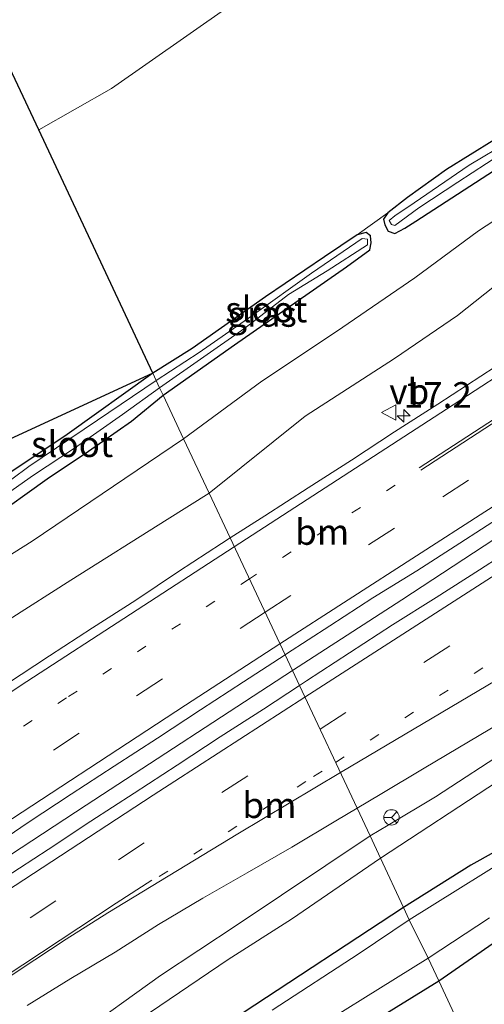
# Model space of a CAD drawing. Units: metres. Extents: x 156008 to 160006, y 575000 to 577773.
# Drawn here: x 159535 to 159580, y 577292 to 577388 of the extents above; entities that cross this region are included whole.
import ezdxf
from ezdxf.enums import TextEntityAlignment as Align

# ---------------------------------------------------------------- set-up
doc = ezdxf.new("R2010")
doc.units = ezdxf.units.M
doc.linetypes.add('VW-1-3_STREEP', pattern=[4, 1, -3])
doc.linetypes.add('VW-3-9_STREEP', pattern=[12, 3, -9])
doc.layers.get('0').update_dxf_attribs({"lineweight": 25})
for name, color, linetype, lineweight in [('B-ME-AM-KILOMETR-S-B1', 7, 'Continuous', 18), ('B-ME-BV-GELEIDECONSTRUCTIE-GELEIDERAIL-L-B1', 213, 'BV-GELEIDERAIL', 18), ('B-ME-GR-BOMENSTRUIKEN-GV-B6', 93, 'Continuous', 18), ('B-ME-GW-KRUINLIJN-L-B1', 93, 'Continuous', 18), ('B-ME-GW-TEENLIJN-L-B1', 93, 'Continuous', 18), ('B-ME-IE-GRASLAND-GV-B6', 93, 'Continuous', 18), ('B-ME-IE-HULPGEOMETRIE-L-B1', 53, 'Continuous', 18), ('B-ME-OG-WATER-GV-B6', 153, 'Continuous', 18), ('B-ME-VH-VERH_SOORT-BITUMEN-GV-B6', 8, 'IE-TERREINAFSCHEIDING-NATUURLIJK-HOUTWAL', 18), ('B-ME-VW-MARKERING-13STREEP-045-L-B1', 255, 'VW-1-3_STREEP', 18), ('B-ME-VW-MARKERING-39STREEP-015-L-B1', 255, 'VW-3-9_STREEP', 18), ('B-ME-VW-MARKERING-STREEP-015-L-B1', 7, 'Continuous', 18), ('B-ME-VW-MEUBILAIR_WEGMEUBILAIR-RONA-S-B1', 8, 'Continuous', 18), ('B-ME-VW-MEUBILAIR_WEGMEUBILAIR-VERKEERSBORD-S-B1', 8, 'Continuous', 18)]:
    doc.layers.add(name, color=color, linetype=linetype, lineweight=lineweight)
doc.layers.add('B-ME-GW-INSTEEKWATERGANG-L-B1', color=10, linetype='Continuous')
doc.layers.add('B-ME-KG-KADASTRAAL-OPNAMEDTMGRENS-L-B1', color=10, linetype='Continuous')
doc.styles.add('NLCS-ISO', font='NLCS-ISO.TTF')
doc.linetypes.add('BV-GELEIDERAIL', pattern='A,10,-3,[108,NLCS.SHX,S=1,R=0,X=0,Y=0],-3', length=16)
doc.linetypes.add('IE-TERREINAFSCHEIDING-NATUURLIJK-HOUTWAL', pattern='A,7,-1.5,[67,NLCS.SHX,S=0.75,R=45,X=0,Y=0],-1.5,7,-1.5,[70,NLCS.SHX,S=0.75,R=0,X=0,Y=0],-1.5', length=20)

# ---------------------------------------------------------------- blocks, each defined once
blk = doc.blocks.new('hecto')
for p, q in [((0, 0.625), (-0.625, 0)), ((0, -0.625), (0, 0.625)), ((-0.625, 0), (0.625, 0)), ((0.625, 0), (0, -0.625))]:
    blk.add_line(p, q)
blk = doc.blocks.new('verkeersbord')
for p, q in [((0, 0.75), (-0.75, -0.625)), ((0.75, -0.625), (0, 0.75)), ((-0.75, -0.625), (0.75, -0.625))]:
    blk.add_line(p, q)
blk = doc.blocks.new('wegwijzer')
for q in [(-0.53, -0.53), (0, 0.75), (0.53, -0.53)]:
    blk.add_line((0, 0), q)
blk.add_circle((0, 0), 0.75)

msp = doc.modelspace()

# ---------------------------------------------------------------- linework, layer by layer
at = {"layer": 'B-ME-BV-GELEIDECONSTRUCTIE-GELEIDERAIL-L-B1'}
for points in [[(159835.3506, 577492.5721, 2.0358), (159820.2707, 577483.8582, 2.0989), (159802.6893, 577473.6387, 2.1121), (159783.7692, 577462.4506, 2.0549), (159772.7398, 577455.8751, 2.0588), (159760.3348, 577448.4705, 2.0225), (159750.7881, 577442.9191, 2.0972), (159744.3402, 577439.0994, 2.1702), (159733.2029, 577432.3328, 2.1586), (159723.8414, 577426.6152, 2.1198), (159703.2465, 577414.0661, 2.2204), (159688.8593, 577405.2668, 2.2861), (159676.2725, 577397.5111, 2.2971), (159655.8574, 577384.6812, 2.3016), (159635.6451, 577371.9301, 2.3028), (159617.1162, 577360.2333, 2.2957), (159596.8082, 577347.4996, 2.3454), (159588.96, 577342.4753, 2.3484), (159571.9921, 577331.3658, 2.4855), (159561.3713, 577324.492, 2.4982)], [(159561.3713, 577324.492, 2.4982), (159541.3043, 577311.4231, 2.5035), (159527.5962, 577302.4278, 2.5193), (159507.7543, 577289.1929, 2.565), (159487.9617, 577275.8803, 2.5429), (159468.2838, 577262.4193, 2.4944), (159448.7439, 577248.9569, 2.4386), (159432.247, 577237.4192, 2.3935), (159415.8849, 577225.7656, 2.3016), (159396.5906, 577211.992, 2.1921), (159380.1553, 577200.1629, 2.1092), (159362.5666, 577187.1535, 2.0598), (159343.4892, 577172.9264, 1.981), (159325.8603, 577159.7079, 1.8922), (159306.9397, 577145.3421, 1.8353), (159289.3574, 577131.8767, 1.8512), (159279.0491, 577123.8646, 1.8741)]]:
    msp.add_polyline3d(points, dxfattribs=at)
at = {"layer": 'B-ME-GR-BOMENSTRUIKEN-GV-B6'}
msp.add_polyline3d([(159596.27, 577387.115, -0.269), (159594.553, 577385.96, -0.311), (159589.391, 577381.9, -0.356), (159585.811, 577379.174, -0.356), (159580.955, 577376.048, -0.35), (159576.345, 577373.195, -0.308), (159572.546, 577370.497, -0.311), (159570.647, 577368.998, -0.311), (159567.646, 577366.846, -0.206), (159564.476, 577364.708, -0.245), (159558.758, 577360.812, -0.305), (159551.601, 577355.819, -0.311), (159547.779, 577353.4, -0.359), (159536.709, 577377.047, 0.816), (159543.781, 577381.093, 0.816), (159558.735, 577391.571, 0.816)], dxfattribs=at)
at = {"layer": 'B-ME-GW-INSTEEKWATERGANG-L-B1'}
for points in [[(159582.114, 577373.846, -0.062), (159587.806, 577377.692, 0.001), (159594.723, 577382.831, 0.001), (159598.638, 577385.987, 0.001), (159599.03, 577386.644, -0.062), (159598.731, 577387.206, -0.131), (159597.397, 577387.438, -0.248), (159596.27, 577387.115, -0.269), (159594.553, 577385.96, -0.311), (159589.391, 577381.9, -0.356), (159585.811, 577379.174, -0.356), (159580.955, 577376.048, -0.35), (159576.345, 577373.195, -0.308), (159572.546, 577370.497, -0.311), (159570.647, 577368.998, -0.311), (159570.218, 577368.372, -0.227), (159570.334, 577367.811, -0.227), (159570.662, 577367.226, -0.227), (159571.304, 577366.97, -0.227), (159572.302, 577367.503, -0.227), (159573.361, 577368.187, -0.107), (159582.114, 577373.846, -0.062)], [(159548.789, 577351.253, -0.056), (159555.72, 577356.151, -0.056), (159561.929, 577360.458, -0.056), (159566.625, 577363.751, -0.056), (159568.896, 577365.412, -0.092), (159569.031, 577366.065, -0.167), (159568.959, 577366.747, -0.167), (159568.543, 577367.079, -0.167), (159567.646, 577366.846, -0.206), (159564.476, 577364.708, -0.245), (159558.758, 577360.812, -0.305), (159551.601, 577355.819, -0.311), (159547.779, 577353.4, -0.359)], [(159547.779, 577353.4, -0.359), (159539.465, 577347.447, -0.128), (159533.89, 577343.726, -0.176), (159528.747, 577340.6, 0.21), (159523.851, 577337.609, 0.429), (159519.523, 577335.462, 0.966), (159515.811, 577333.155, 0.81), (159507.472, 577327.853, 0.909), (159500.062, 577323.439, 0.843), (159492.043, 577318.782, 0.954), (159485.32, 577314.701, 1.044), (159482.226, 577312.421, 1.131), (159480.7, 577310.918, 1.173), (159479.993, 577308.724, 1.329), (159480.467, 577306.652, 1.377), (159480.904, 577305.026, 1.428), (159479.868, 577304.205, 1.359), (159473.686, 577301.836, 1.656), (159467.453, 577298.732, 1.731), (159460.062, 577295.758, 1.8), (159446.709, 577289.733, 1.914)], [(159479.341, 577300.765, 2.031), (159483.339, 577302.897, 1.641), (159483.575, 577304.693, 0.888), (159483.373, 577307.45, 1.098), (159483.487, 577308.811, 0.981), (159483.996, 577310.24, 0.978), (159485.089, 577311.361, 0.891), (159488.114, 577313.239, 0.744), (159493.821, 577316.519, 0.372), (159500.351, 577320.222, 0.186), (159507.388, 577324.195, 0.279), (159513.082, 577327.607, 0.276), (159517.694, 577330.288, 0.195), (159522.901, 577333.465, 0.153), (159527.211, 577336.132, 0.165), (159531.882, 577339.111, 0.168), (159537.495, 577343.139, 0.063), (159541.539, 577345.835, -0.059), (159545.697, 577348.741, -0.029), (159548.789, 577351.253, -0.056)], [(159583.241, 577308.111, -0.197), (159578.698, 577305.578, -0.197), (159572.176, 577301.449, -0.116)], [(159572.176, 577301.449, -0.116), (159556.556, 577291.213, -0.257)], [(159575.591, 577294.334, 0.933), (159581.317, 577298.301, 0.867)], [(159568.813, 577290.137, 0.888), (159575.591, 577294.334, 0.933)]]:
    msp.add_polyline3d(points, dxfattribs=at)
at = {"layer": 'B-ME-GW-KRUINLIJN-L-B1'}
for points in [[(159553.263, 577341.743, 2.067), (159562.585, 577349.222, 1.965), (159571.282, 577354.816, 1.839), (159577.413, 577359.014, 1.878), (159582.729, 577363.214, 1.785), (159590.666, 577368.747, 1.8), (159597.848, 577373.752, 1.866), (159605.686, 577379.286, 1.77), (159610.974, 577382.933, 1.662), (159617.675, 577387.465, 1.575), (159625.595, 577392.857, 1.659), (159632.647, 577397.607, 1.731), (159637.225, 577400.967, 1.809), (159643.006, 577404.533, 1.806), (159650.312, 577409.295, 1.698), (159657.666, 577413.54, 1.719), (159663.465, 577416.737, 1.824), (159668.579, 577420.157, 1.827), (159675.878, 577425.641, 1.8), (159682.449, 577430.803, 1.896), (159687.57, 577434.915, 1.782), (159693.229, 577439.676, 1.62), (159697.215, 577443.093, 1.521), (159697.523, 577444.952, 1.749)], [(159639.224, 577350.697, 1.053), (159631.96, 577346.627, 1.074), (159626.421, 577343.231, 1.236), (159621.199, 577340.107, 1.053), (159605.328, 577330.548, 1.194), (159596.823, 577325.535, 1.215), (159582.641, 577317.003, 1.194), (159575.274, 577312.233, 1.236), (159570.666, 577309.459, 1.224), (159568.926, 577308.419, 1.203)], [(159478.094, 577299.826, 2.205), (159482.74, 577301.377, 2.274), (159487.851, 577303.464, 2.181), (159493.733, 577306.05, 2.046), (159500.286, 577309.466, 1.902), (159509.244, 577314.842, 1.689), (159519.649, 577320.435, 1.683), (159527.8, 577325.651, 1.902), (159539.804, 577333.275, 1.956), (159549.195, 577339.18, 1.998), (159553.263, 577341.743, 2.067)], [(159568.926, 577308.419, 1.203), (159555.977, 577299.761, 1.302), (159548.518, 577294.847, 1.347), (159540.146, 577288.838, 1.41), (159530.68, 577282.589, 1.248), (159521.701, 577276.556, 1.242), (159511.527, 577269.926, 1.326), (159502.552, 577263.755, 1.278), (159493.699, 577257.675, 1.44), (159486.165, 577252.366, 1.41), (159478.935, 577247.521, 1.458), (159473.434, 577243.43, 1.509), (159466.721, 577238.988, 1.641), (159461.456, 577234.979, 1.554), (159458.062, 577232.578, 1.476), (159455.495, 577230.792, 1.305), (159455.104, 577229.39, 1.314), (159455.107, 577227.673, 1.065), (159459.732, 577222.664, 0.459)]]:
    msp.add_polyline3d(points, dxfattribs=at)
at = {"layer": 'B-ME-GW-TEENLIJN-L-B1'}
for points in [[(159550.781, 577347.018, 0.201), (159558.373, 577352.621, 0.288), (159565.641, 577357.455, 0.147), (159573.26, 577362.676, 0.147), (159579.447, 577367.253, 0.192), (159586.902, 577372.117, 0.069), (159594.35, 577377.619, 0.009), (159601.612, 577382.942, 0.102), (159608.393, 577387.654, 0.138), (159617.567, 577393.785, 0.048), (159623.013, 577397.805, 0.078), (159627.323, 577401.039, -0.05), (159631.227, 577403.704, -0.059), (159638.458, 577408.793, 0.075), (159645.164, 577413.844, 0.156), (159650.721, 577417.743, 0.183), (159657.288, 577422.652, 0.111), (159661.971, 577426.212, 0.201), (159670.474, 577431.847, 0.306), (159676.998, 577436.176, 0.279), (159680.557, 577439.646, 0.072), (159683.07, 577442.38, -0.035), (159684.504, 577444.377, -0.143), (159685.994, 577448.585, 0.171)], [(159569.936, 577306.253, 0.468), (159581.302, 577313.717, 0.381), (159588.249, 577317.976, 0.345), (159593.972, 577321.595, 0.264), (159600.837, 577325.535, 0.339), (159608.283, 577329.978, 0.357), (159617.289, 577335.054, 0.393), (159625.344, 577339.766, 0.432), (159630.849, 577342.888, 0.486), (159639.963, 577348.339, 0.369)], [(159550.781, 577347.018, 0.201), (159536.051, 577337.085, 0.318), (159523.861, 577329.411, 0.294), (159514.292, 577323.468, 0.234), (159501.155, 577315.128, 0.198), (159494.921, 577311.471, 0.213), (159489.134, 577308.307, 0.498), (159485.639, 577306.283, 0.528), (159483.575, 577304.693, 0.888)], [(159460.477, 577223.88, 0.117), (159459.847, 577225.773, 0.078), (159459.291, 577227.627, 0.096), (159459.639, 577229.002, 0.105), (159461.614, 577230.833, 0.129), (159464.35, 577233.351, 0.291), (159469.009, 577236.705, 0.495), (159475.945, 577241.05, 0.396), (159483.639, 577245.819, 0.261), (159489.551, 577250.792, 0.474), (159496.081, 577255.662, 0.525), (159504.628, 577261.771, 0.519), (159509.69, 577265.216, 0.432), (159514.919, 577268.832, 0.36), (159520.495, 577272.924, 0.36), (159526.901, 577277.309, 0.39), (159533.635, 577281.975, 0.369), (159539.941, 577286.025, 0.357), (159546.557, 577290.59, 0.372), (159555.097, 577296.409, 0.444), (159561.272, 577300.338, 0.45), (159569.936, 577306.253, 0.468)]]:
    msp.add_polyline3d(points, dxfattribs=at)
at = {"layer": 'B-ME-IE-GRASLAND-GV-B6'}
for points in [[(159558.735, 577391.571, 0.816), (159543.781, 577381.093, 0.816), (159536.709, 577377.047, 0.816), (159524.153, 577403.704, 0.957)], [(159644.5609, 577401.187, 2.0529), (159630.8865, 577391.909, 2.0266), (159619.7015, 577384.3089, 2.0195), (159607.9086, 577376.0956, 2.0074), (159598.8765, 577369.7516, 1.9501), (159584.1584, 577359.8885, 1.9303), (159585.8646, 577357.2988, 1.8238), (159583.8779, 577355.8353, 1.8978), (159575.4954, 577350.3818, 1.9369), (159571.2716, 577347.7051, 1.9265), (159567.092, 577344.9604, 1.9579), (159562.8867, 577342.2555, 1.967), (159558.6914, 577339.5352, 1.9804), (159555.311, 577337.3857, 1.9857), (159553.263, 577341.743, 2.067)], [(159553.263, 577341.743, 2.067), (159562.585, 577349.222, 1.965), (159571.282, 577354.816, 1.839), (159577.413, 577359.014, 1.878), (159582.729, 577363.214, 1.785), (159590.666, 577368.747, 1.8), (159597.848, 577373.752, 1.866), (159605.686, 577379.286, 1.77), (159610.974, 577382.933, 1.662), (159617.675, 577387.465, 1.575), (159625.595, 577392.857, 1.659), (159632.647, 577397.607, 1.731), (159637.225, 577400.967, 1.809)], [(159625.595, 577392.857, 1.659), (159617.675, 577387.465, 1.575), (159610.974, 577382.933, 1.662), (159605.686, 577379.286, 1.77), (159597.848, 577373.752, 1.866), (159590.666, 577368.747, 1.8), (159582.729, 577363.214, 1.785), (159577.413, 577359.014, 1.878), (159571.282, 577354.816, 1.839), (159562.585, 577349.222, 1.965), (159553.263, 577341.743, 2.067), (159550.781, 577347.018, 0.201), (159558.373, 577352.621, 0.288), (159565.641, 577357.455, 0.147), (159573.26, 577362.676, 0.147), (159579.447, 577367.253, 0.192), (159586.902, 577372.117, 0.069), (159594.35, 577377.619, 0.009), (159601.612, 577382.942, 0.102), (159608.393, 577387.654, 0.138), (159617.567, 577393.785, 0.048)], [(159596.27, 577387.115, -0.269), (159597.397, 577387.438, -0.248), (159598.731, 577387.206, -0.131), (159599.03, 577386.644, -0.062), (159598.638, 577385.987, 0.001), (159594.723, 577382.831, 0.001), (159587.806, 577377.692, 0.001), (159582.114, 577373.846, -0.062), (159573.361, 577368.187, -0.107), (159572.302, 577367.503, -0.227), (159571.304, 577366.97, -0.227), (159570.662, 577367.226, -0.227), (159570.334, 577367.811, -0.227), (159570.218, 577368.372, -0.227), (159570.647, 577368.998, -0.311), (159572.546, 577370.497, -0.311), (159576.345, 577373.195, -0.308), (159580.955, 577376.048, -0.35), (159585.811, 577379.174, -0.356), (159589.391, 577381.9, -0.356), (159594.553, 577385.96, -0.311), (159596.27, 577387.115, -0.269)], [(159591.866, 577382.772, -0.776), (159586.126, 577378.647, -0.698), (159582.47, 577375.957, -0.74), (159578.547, 577373.622, -0.74), (159573.189, 577369.959, -0.74), (159571.307, 577368.71, -0.74), (159570.765, 577368.26, -0.74), (159570.983, 577367.868, -0.74), (159571.324, 577367.771, -0.74), (159573.651, 577369.472, -0.74), (159577.451, 577371.981, -0.74), (159581.624, 577374.687, -0.74), (159585.514, 577377.275, -0.74), (159590.302, 577380.669, -0.74), (159594.806, 577384.04, -0.74), (159597.06, 577385.844, -0.662), (159597.573, 577386.334, -0.662), (159597.505, 577386.653, -0.662), (159596.779, 577386.506, -0.662), (159595.778, 577385.864, -0.662), (159594.195, 577384.532, -0.644), (159591.866, 577382.772, -0.776)], [(159586.902, 577372.117, 0.069), (159579.447, 577367.253, 0.192), (159573.26, 577362.676, 0.147), (159565.641, 577357.455, 0.147), (159558.373, 577352.621, 0.288), (159550.781, 577347.018, 0.201), (159548.789, 577351.253, -0.056), (159555.72, 577356.151, -0.056), (159561.929, 577360.458, -0.056), (159566.625, 577363.751, -0.056), (159568.896, 577365.412, -0.092), (159569.031, 577366.065, -0.167), (159568.959, 577366.747, -0.167), (159568.543, 577367.079, -0.167), (159567.646, 577366.846, -0.206), (159570.647, 577368.998, -0.311), (159570.218, 577368.372, -0.227), (159570.334, 577367.811, -0.227), (159570.662, 577367.226, -0.227), (159571.304, 577366.97, -0.227), (159572.302, 577367.503, -0.227), (159573.361, 577368.187, -0.107), (159582.114, 577373.846, -0.062)], [(159548.789, 577351.253, -0.056), (159548.439, 577351.996, -0.449), (159556.729, 577357.788, -0.902), (159560.981, 577361.061, -0.902), (159564.754, 577363.367, -0.902), (159568.674, 577365.867, -0.902), (159568.675, 577366.434, -0.902), (159568.136, 577366.496, -0.902), (159563.214, 577363.128, -0.902), (159557.398, 577358.979, -0.902), (159552.278, 577355.403, -0.902), (159548.113, 577352.69, -0.431), (159547.779, 577353.4, -0.359), (159551.601, 577355.819, -0.311), (159558.758, 577360.812, -0.305), (159564.476, 577364.708, -0.245), (159567.646, 577366.846, -0.206), (159568.543, 577367.079, -0.167), (159568.959, 577366.747, -0.167), (159569.031, 577366.065, -0.167), (159568.896, 577365.412, -0.092), (159566.625, 577363.751, -0.056), (159561.929, 577360.458, -0.056), (159555.72, 577356.151, -0.056), (159548.789, 577351.253, -0.056)], [(159475.1312, 577319.8994, 1.0543), (159511.4551, 577336.6497, 0.3477), (159547.779, 577353.4, -0.359), (159539.465, 577347.447, -0.128), (159533.89, 577343.726, -0.176), (159528.747, 577340.6, 0.21), (159523.851, 577337.609, 0.429), (159519.523, 577335.462, 0.966), (159515.811, 577333.155, 0.81), (159507.472, 577327.853, 0.909), (159500.062, 577323.439, 0.843), (159492.043, 577318.782, 0.954), (159485.32, 577314.701, 1.044), (159482.226, 577312.421, 1.131)], [(159482.226, 577312.421, 1.131), (159485.32, 577314.701, 1.044), (159492.043, 577318.782, 0.954), (159500.062, 577323.439, 0.843), (159507.472, 577327.853, 0.909), (159515.811, 577333.155, 0.81), (159519.523, 577335.462, 0.966), (159523.851, 577337.609, 0.429), (159528.747, 577340.6, 0.21), (159533.89, 577343.726, -0.176), (159539.465, 577347.447, -0.128), (159547.779, 577353.4, -0.359), (159548.113, 577352.69, -0.431), (159542.4, 577348.821, -0.485), (159535.71, 577344.326, -0.539), (159532.383, 577341.863, -0.539), (159529.509, 577339.565, -0.422), (159521.692, 577334.128, -0.341), (159513.884, 577329.307, -0.341), (159503.835, 577323.553, -0.341), (159492.718, 577316.987, -0.293), (159486.762, 577313.68, 0.195), (159484.051, 577311.798, 0.186), (159482.23, 577310.101, 0.381)], [(159567.6537, 577311.126, 1.4412), (159569.8936, 577312.4537, 1.4385), (159574.189, 577315.0134, 1.4203), (159578.483, 577317.5754, 1.4125), (159582.7818, 577320.1285, 1.3942), (159587.088, 577322.6738, 1.3928), (159591.3973, 577325.2108, 1.3849), (159595.7227, 577327.7201, 1.3302), (159600.0213, 577330.274, 1.3106), (159604.3166, 577332.8324, 1.3381), (159608.6257, 577335.3634, 1.3173), (159612.953, 577337.8694, 1.3016), (159617.2697, 577340.3929, 1.2808), (159621.2028, 577342.6471, 1.2649), (159625.4962, 577345.2099, 1.2698), (159629.7614, 577347.8196, 1.2719), (159634.0387, 577350.4087, 1.2439), (159638.3596, 577353.0971, 1.223)], [(159533.091, 577341.328, -0.395), (159536.188, 577343.479, -0.452), (159540.18, 577346.114, -0.452), (159544.833, 577349.373, -0.488), (159548.439, 577351.996, -0.449), (159548.789, 577351.253, -0.056), (159545.697, 577348.741, -0.029), (159541.539, 577345.835, -0.059), (159537.495, 577343.139, 0.063), (159531.882, 577339.111, 0.168)], [(159531.882, 577339.111, 0.168), (159537.495, 577343.139, 0.063), (159541.539, 577345.835, -0.059), (159545.697, 577348.741, -0.029), (159548.789, 577351.253, -0.056), (159550.781, 577347.018, 0.201)], [(159639.224, 577350.697, 1.053), (159631.96, 577346.627, 1.074), (159626.421, 577343.231, 1.236), (159621.199, 577340.107, 1.053), (159605.328, 577330.548, 1.194), (159596.823, 577325.535, 1.215), (159582.641, 577317.003, 1.194), (159575.274, 577312.233, 1.236), (159570.666, 577309.459, 1.224), (159568.926, 577308.419, 1.203), (159567.6537, 577311.126, 1.4412)], [(159639.963, 577348.339, 0.369), (159630.849, 577342.888, 0.486), (159625.344, 577339.766, 0.432), (159617.289, 577335.054, 0.393), (159608.283, 577329.978, 0.357), (159600.837, 577325.535, 0.339), (159593.972, 577321.595, 0.264), (159588.249, 577317.976, 0.345), (159581.302, 577313.717, 0.381), (159569.936, 577306.253, 0.468), (159568.926, 577308.419, 1.203), (159570.666, 577309.459, 1.224), (159575.274, 577312.233, 1.236), (159582.641, 577317.003, 1.194), (159596.823, 577325.535, 1.215), (159605.328, 577330.548, 1.194), (159621.199, 577340.107, 1.053), (159626.421, 577343.231, 1.236), (159631.96, 577346.627, 1.074), (159639.224, 577350.697, 1.053)], [(159572.176, 577301.449, -0.116), (159569.936, 577306.253, 0.468), (159581.302, 577313.717, 0.381), (159588.249, 577317.976, 0.345), (159593.972, 577321.595, 0.264), (159600.837, 577325.535, 0.339), (159608.283, 577329.978, 0.357), (159617.289, 577335.054, 0.393), (159625.344, 577339.766, 0.432), (159630.849, 577342.888, 0.486), (159639.963, 577348.339, 0.369)], [(159553.263, 577341.743, 2.067), (159549.195, 577339.18, 1.998), (159539.804, 577333.275, 1.956), (159527.8, 577325.651, 1.902), (159519.649, 577320.435, 1.683), (159509.244, 577314.842, 1.689), (159500.286, 577309.466, 1.902), (159493.733, 577306.05, 2.046), (159487.851, 577303.464, 2.181), (159482.74, 577301.377, 2.274), (159478.094, 577299.826, 2.205), (159479.341, 577300.765, 2.031), (159483.339, 577302.897, 1.641), (159483.575, 577304.693, 0.888), (159485.639, 577306.283, 0.528), (159489.134, 577308.307, 0.498), (159494.921, 577311.471, 0.213), (159501.155, 577315.128, 0.198), (159514.292, 577323.468, 0.234), (159523.861, 577329.411, 0.294), (159536.051, 577337.085, 0.318), (159550.781, 577347.018, 0.201), (159553.263, 577341.743, 2.067)], [(159550.781, 577347.018, 0.201), (159536.051, 577337.085, 0.318), (159523.861, 577329.411, 0.294)], [(159456.1, 577289.47, 2.1), (159463.664, 577293.139, 2.157), (159468.995, 577295.865, 2.211), (159473.335, 577297.878, 2.169), (159478.094, 577299.826, 2.205), (159482.74, 577301.377, 2.274), (159487.851, 577303.464, 2.181), (159493.733, 577306.05, 2.046), (159500.286, 577309.466, 1.902), (159509.244, 577314.842, 1.689), (159519.649, 577320.435, 1.683), (159527.8, 577325.651, 1.902), (159539.804, 577333.275, 1.956), (159549.195, 577339.18, 1.998), (159553.263, 577341.743, 2.067)], [(159553.263, 577341.743, 2.067), (159555.311, 577337.3857, 1.9857), (159554.4719, 577336.852, 1.987), (159550.2837, 577334.1209, 2.0052), (159546.127, 577331.3419, 2.0443), (159541.9046, 577328.6631, 2.0377), (159537.7207, 577325.9254, 2.0408), (159533.5497, 577323.1682, 2.03), (159529.3787, 577320.4109, 2.0561), (159525.1958, 577317.6711, 2.0613), (159517.734, 577312.8133, 2.0869), (159513.5539, 577310.0701, 2.0948), (159509.4009, 577307.2871, 2.1026), (159505.2299, 577304.5295, 2.1026), (159501.0959, 577301.7165, 2.1208), (159496.948, 577298.9251, 2.1226), (159492.8313, 577296.0861, 2.1486), (159488.6342, 577293.3675, 2.1407), (159484.4829, 577290.5805, 2.1335)], [(159583.7546, 577337.01, 1.713), (159579.5576, 577334.2921, 1.7332), (159575.3504, 577331.5916, 1.741), (159571.1083, 577328.9438, 1.748), (159566.9099, 577326.2275, 1.737), (159562.7215, 577323.4964, 1.766), (159562.0471, 577323.0542, 1.7675), (159560.6436, 577326.0404, 1.6653), (159560.7899, 577326.1361, 1.6652), (159565.004, 577328.8279, 1.6373), (159569.1968, 577331.5518, 1.6474), (159573.4493, 577334.1841, 1.6163), (159577.6577, 577336.8846, 1.5955), (159581.859, 577339.596, 1.5903)], [(159505.7171, 577289.861, 1.7919), (159509.8734, 577292.6413, 1.7931), (159514.037, 577295.4097, 1.7879), (159518.212, 577298.1617, 1.7749), (159522.3673, 577300.9409, 1.7515), (159526.5337, 577303.706, 1.7593), (159527.3284, 577304.2198, 1.7551), (159531.5283, 577306.9329, 1.7523), (159535.667, 577309.7402, 1.7367), (159539.8465, 577312.4843, 1.7423), (159544.0392, 577315.2088, 1.699), (159548.2277, 577317.9393, 1.712), (159552.4148, 577320.6719, 1.6944), (159556.6062, 577323.3986, 1.6701), (159560.6436, 577326.0404, 1.6653)], [(159560.6436, 577326.0404, 1.6653), (159562.0471, 577323.0542, 1.7675), (159558.5405, 577320.7544, 1.7756), (159554.3314, 577318.0561, 1.7838), (159550.1556, 577315.3049, 1.7946), (159545.9657, 577312.576, 1.8027), (159541.7687, 577309.858, 1.7962), (159537.5934, 577307.1072, 1.795), (159533.4111, 577304.3674, 1.791), (159529.2113, 577301.6538, 1.7984), (159527.5856, 577300.5749, 1.7961), (159523.4351, 577297.7858, 1.8248), (159519.2978, 577294.9775, 1.8482), (159515.1424, 577292.1975, 1.8691), (159510.9654, 577289.447, 1.8587)], [(159535.5703, 577291.9428, 1.5331), (159539.8213, 577294.5749, 1.5277), (159544.1336, 577297.1101, 1.4885), (159548.3432, 577299.8077, 1.5005), (159552.6458, 577302.3583, 1.4859), (159556.9698, 577304.8316, 1.4828), (159561.2949, 577307.34, 1.4489), (159565.5889, 577309.9021, 1.4437), (159567.6537, 577311.126, 1.4412)], [(159567.6537, 577311.126, 1.4412), (159568.926, 577308.419, 1.203), (159555.977, 577299.761, 1.302), (159548.518, 577294.847, 1.347), (159540.146, 577288.838, 1.41)], [(159540.146, 577288.838, 1.41), (159548.518, 577294.847, 1.347), (159555.977, 577299.761, 1.302), (159568.926, 577308.419, 1.203), (159569.936, 577306.253, 0.468)], [(159583.241, 577308.111, -0.197), (159578.698, 577305.578, -0.197), (159572.176, 577301.449, -0.116)], [(159584.679, 577307.719, -1.322), (159572.723, 577300.276, -1.322), (159572.176, 577301.449, -0.116), (159578.698, 577305.578, -0.197), (159583.241, 577308.111, -0.197)], [(159569.936, 577306.253, 0.468), (159561.272, 577300.338, 0.45), (159555.097, 577296.409, 0.444), (159546.557, 577290.59, 0.372)], [(159546.557, 577290.59, 0.372), (159555.097, 577296.409, 0.444), (159561.272, 577300.338, 0.45), (159569.936, 577306.253, 0.468), (159572.176, 577301.449, -0.116)], [(159572.176, 577301.449, -0.116), (159556.556, 577291.213, -0.257)], [(159556.556, 577291.213, -0.257), (159572.176, 577301.449, -0.116), (159572.723, 577300.276, -1.322), (159567.865, 577296.977, -1.322), (159559.379, 577291.485, -1.322)], [(159581.317, 577298.301, 0.867), (159575.591, 577294.334, 0.933), (159574.562, 577296.536, -1.322), (159580.542, 577300.465, -1.322)], [(159579.725, 577285.487, 1.431), (159575.591, 577294.334, 0.933), (159581.317, 577298.301, 0.867)], [(159560.387, 577287.706, -1.322), (159574.562, 577296.536, -1.322), (159575.591, 577294.334, 0.933)], [(159568.813, 577290.137, 0.888), (159575.591, 577294.334, 0.933), (159579.725, 577285.487, 1.431)], [(159575.591, 577294.334, 0.933), (159568.813, 577290.137, 0.888)]]:
    msp.add_polyline3d(points, dxfattribs=at)
at = {"layer": 'B-ME-IE-HULPGEOMETRIE-L-B1'}
msp.add_polyline3d([(159582.0077, 577280.6336, 1.3129), (159581.578, 577281.547, 1.353), (159579.725, 577285.487, 1.431), (159575.591, 577294.334, 0.933), (159574.562, 577296.536, -1.322), (159572.723, 577300.276, -1.322), (159572.176, 577301.449, -0.116), (159569.936, 577306.253, 0.468), (159568.926, 577308.419, 1.203), (159567.6537, 577311.126, 1.4412), (159562.0471, 577323.0542, 1.7675), (159560.6436, 577326.0404, 1.6653), (159555.311, 577337.3857, 1.9857), (159553.263, 577341.743, 2.067), (159550.781, 577347.018, 0.201), (159548.789, 577351.253, -0.056), (159548.439, 577351.996, -0.449), (159548.113, 577352.69, -0.431), (159547.779, 577353.4, -0.359)], dxfattribs=at)
at = {"layer": 'B-ME-KG-KADASTRAAL-OPNAMEDTMGRENS-L-B1'}
for points in [[(159547.779, 577353.4, -0.359), (159536.709, 577377.047, 0.816), (159524.153, 577403.704, 0.957), (159509.549, 577434.71, 0.591), (159504.915, 577444.55, 0.531), (159496.201, 577463.05, 0.624)], [(159547.779, 577353.4, -0.359), (159511.4551, 577336.6497, 0.3477), (159475.1312, 577319.8994, 1.0543), (159438.8073, 577303.149, 1.761), (159402.4833, 577286.3987, 2.4677), (159386.634, 577279.09, 2.776), (159361.246, 577278.44, 2.602), (159369.0685, 577261.8094, 2.401), (159362.2042, 577243.4444, 2.066), (159337.444, 577229.3163, 1.953), (159301.8393, 577210.5751, 1.0749), (159267.7343, 577190.8648, 0.1967), (159249.9961, 577179.7215, -0.2626)]]:
    msp.add_polyline3d(points, dxfattribs=at)
at = {"layer": 'B-ME-OG-WATER-GV-B6'}
for points in [[(159573.651, 577369.472, -0.74), (159571.324, 577367.771, -0.74), (159570.983, 577367.868, -0.74), (159570.765, 577368.26, -0.74), (159571.307, 577368.71, -0.74), (159573.189, 577369.959, -0.74), (159578.547, 577373.622, -0.74), (159582.47, 577375.957, -0.74), (159586.126, 577378.647, -0.698), (159591.866, 577382.772, -0.776), (159594.195, 577384.532, -0.644), (159595.778, 577385.864, -0.662), (159596.779, 577386.506, -0.662), (159597.505, 577386.653, -0.662), (159597.573, 577386.334, -0.662), (159597.06, 577385.844, -0.662), (159594.806, 577384.04, -0.74), (159590.302, 577380.669, -0.74), (159585.514, 577377.275, -0.74), (159581.624, 577374.687, -0.74), (159577.451, 577371.981, -0.74), (159573.651, 577369.472, -0.74)], [(159548.439, 577351.996, -0.449), (159548.113, 577352.69, -0.431), (159552.278, 577355.403, -0.902), (159557.398, 577358.979, -0.902), (159563.214, 577363.128, -0.902), (159568.136, 577366.496, -0.902), (159568.675, 577366.434, -0.902), (159568.674, 577365.867, -0.902), (159564.754, 577363.367, -0.902), (159560.981, 577361.061, -0.902), (159556.729, 577357.788, -0.902), (159548.439, 577351.996, -0.449)], [(159548.439, 577351.996, -0.449), (159544.833, 577349.373, -0.488), (159540.18, 577346.114, -0.452), (159536.188, 577343.479, -0.452), (159533.091, 577341.328, -0.395), (159529.509, 577339.565, -0.422), (159532.383, 577341.863, -0.539), (159535.71, 577344.326, -0.539), (159542.4, 577348.821, -0.485), (159548.113, 577352.69, -0.431), (159548.439, 577351.996, -0.449)], [(159574.562, 577296.536, -1.322), (159572.723, 577300.276, -1.322), (159584.679, 577307.719, -1.322)], [(159559.379, 577291.485, -1.322), (159567.865, 577296.977, -1.322), (159572.723, 577300.276, -1.322), (159574.562, 577296.536, -1.322)], [(159580.542, 577300.465, -1.322), (159574.562, 577296.536, -1.322)], [(159574.562, 577296.536, -1.322), (159560.387, 577287.706, -1.322)]]:
    msp.add_polyline3d(points, dxfattribs=at)
at = {"layer": 'B-ME-VH-VERH_SOORT-BITUMEN-GV-B6'}
for points in [[(159581.859, 577339.596, 1.5903), (159577.6577, 577336.8846, 1.5955), (159573.4493, 577334.1841, 1.6163), (159569.1968, 577331.5518, 1.6474), (159565.004, 577328.8279, 1.6373), (159560.7899, 577326.1361, 1.6652), (159560.6436, 577326.0404, 1.6653), (159555.311, 577337.3857, 1.9857), (159558.6914, 577339.5352, 1.9804), (159562.8867, 577342.2555, 1.967), (159567.092, 577344.9604, 1.9579), (159571.2716, 577347.7051, 1.9265), (159575.4954, 577350.3818, 1.9369), (159583.8779, 577355.8353, 1.8978)], [(159533.5497, 577323.1682, 2.03), (159537.7207, 577325.9254, 2.0408), (159541.9046, 577328.6631, 2.0377), (159546.127, 577331.3419, 2.0443), (159550.2837, 577334.1209, 2.0052), (159554.4719, 577336.852, 1.987), (159555.311, 577337.3857, 1.9857), (159560.6436, 577326.0404, 1.6653), (159556.6062, 577323.3986, 1.6701), (159552.4148, 577320.6719, 1.6944), (159548.2277, 577317.9393, 1.712), (159544.0392, 577315.2088, 1.699), (159539.8465, 577312.4843, 1.7423), (159535.667, 577309.7402, 1.7367), (159531.5283, 577306.9329, 1.7523)], [(159582.7818, 577320.1285, 1.3942), (159578.483, 577317.5754, 1.4125), (159574.189, 577315.0134, 1.4203), (159569.8936, 577312.4537, 1.4385), (159567.6537, 577311.126, 1.4412), (159562.0471, 577323.0542, 1.7675), (159562.7215, 577323.4964, 1.766), (159566.9099, 577326.2275, 1.737), (159571.1083, 577328.9438, 1.748), (159575.3504, 577331.5916, 1.741), (159579.5576, 577334.2921, 1.7332), (159583.7546, 577337.01, 1.713)], [(159510.9654, 577289.447, 1.8587), (159515.1424, 577292.1975, 1.8691), (159519.2978, 577294.9775, 1.8482), (159523.4351, 577297.7858, 1.8248), (159527.5856, 577300.5749, 1.7961), (159529.2113, 577301.6538, 1.7984), (159533.4111, 577304.3674, 1.791), (159537.5934, 577307.1072, 1.795), (159541.7687, 577309.858, 1.7962), (159545.9657, 577312.576, 1.8027), (159550.1556, 577315.3049, 1.7946), (159554.3314, 577318.0561, 1.7838), (159558.5405, 577320.7544, 1.7756), (159562.0471, 577323.0542, 1.7675), (159567.6537, 577311.126, 1.4412)], [(159567.6537, 577311.126, 1.4412), (159565.5889, 577309.9021, 1.4437), (159561.2949, 577307.34, 1.4489), (159556.9698, 577304.8316, 1.4828), (159552.6458, 577302.3583, 1.4859), (159548.3432, 577299.8077, 1.5005), (159544.1336, 577297.1101, 1.4885), (159539.8213, 577294.5749, 1.5277), (159535.5703, 577291.9428, 1.5331)]]:
    msp.add_polyline3d(points, dxfattribs=at)
at = {"layer": 'B-ME-VW-MARKERING-13STREEP-045-L-B1'}
msp.add_line((159571.338, 577342.5199, 1.9071), (159557.175, 577333.42, 1.9421), dxfattribs=at)
for points in [[(159565.5653, 577315.5691, 1.6439), (159584.9817, 577328.0507, 1.6168), (159603.6948, 577339.9872, 1.5509), (159621.4076, 577351.1442, 1.5265), (159637.7165, 577361.3626, 1.4575), (159656.4839, 577373.1065, 1.4621), (159674.533, 577384.3199, 1.4499), (159694.0651, 577396.3821, 1.4228), (159714.5948, 577408.9752, 1.3766), (159733.9084, 577420.7213, 1.2665), (159741.1497, 577425.0484, 1.289), (159776.8655, 577446.1805, 1.2975)], [(159557.175, 577333.42, 1.9421), (159539.3832, 577321.8313, 1.9865), (159519.1418, 577308.543, 2.0484), (159499.483, 577295.4368, 2.0886), (159479.7389, 577282.0907, 2.096), (159467.0766, 577273.4881, 2.0877), (159448.9438, 577260.9546, 2.0046), (159428.9534, 577246.9663, 1.9237), (159412.3382, 577235.3215, 1.8598), (159397.5321, 577224.8392, 1.7482), (159390.4797, 577219.7674, 1.6787), (159387.2409, 577217.3121, 1.6461), (159383.9093, 577215.0252, 1.6138), (159380.2689, 577212.3872, 1.5915)], [(159548.4015, 577304.46, 1.6644), (159563.4123, 577314.1884, 1.6519), (159565.5653, 577315.5691, 1.6439)]]:
    msp.add_polyline3d(points, dxfattribs=at)
at = {"layer": 'B-ME-VW-MARKERING-39STREEP-015-L-B1'}
for points in [[(159558.7043, 577330.1664, 1.8422), (159575.9738, 577341.3854, 1.8001), (159596.7913, 577354.787, 1.7702), (159616.4239, 577367.4383, 1.7348), (159637.2656, 577380.7909, 1.7554), (159657.1251, 577393.3585, 1.745), (159674.9869, 577404.5684, 1.6791), (159695.6764, 577417.3843, 1.631), (159714.5783, 577428.9182, 1.6464), (159728.6811, 577437.4773, 1.6439), (159766.4509, 577460.1067, 1.6038), (159804.407, 577482.4224, 1.6603), (159842.5468, 577504.4226, 1.603), (159880.8675, 577526.1061, 1.5606), (159895.454, 577534.201, 1.5357)], [(159564.0461, 577318.8013, 1.7277), (159584.8675, 577332.1885, 1.6724), (159602.971, 577343.7161, 1.6371), (159621.836, 577355.597, 1.6001), (159635.0831, 577363.8963, 1.5339), (159654.3464, 577375.939, 1.5554), (159674.603, 577388.5087, 1.5385), (159693.4903, 577400.2938, 1.5173), (159713.8048, 577412.8605, 1.4685), (159732.4156, 577424.2164, 1.3658), (159739.2174, 577428.2914, 1.3851), (159780.5173, 577452.7007, 1.3792), (159821.9899, 577476.8155, 1.3938), (159863.633, 577500.6345, 1.3394), (159901.5134, 577521.9449, 1.3036)], [(159276.0524, 577129.5998, 1.1715), (159291.3288, 577141.4187, 1.1578), (159310.503, 577156.0354, 1.1789), (159328.9621, 577169.9805, 1.2282), (159348.893, 577184.8896, 1.3282), (159364.8326, 577196.6644, 1.4228), (159384.1792, 577210.7022, 1.5879), (159403.7453, 577224.7729, 1.7164), (159421.5499, 577237.4436, 1.7909), (159441.2467, 577251.2564, 1.8783), (159458.4495, 577263.1889, 1.9397), (159472.4592, 577272.7956, 2.0043), (159491.3926, 577285.6941, 2.0083), (159511.9017, 577299.4801, 1.9827), (159528.0694, 577310.1971, 1.9294), (159546.2059, 577322.0441, 1.8839), (159558.7043, 577330.1664, 1.8422)], [(159281.8971, 577118.4137, 1.1621), (159299.4878, 577132.0157, 1.1421), (159317.7936, 577146.0052, 1.1679), (159337.1473, 577160.6364, 1.2237), (159356.4328, 577175.0378, 1.3122), (159375.9792, 577189.3885, 1.4009), (159393.0232, 577201.8052, 1.5008), (159412.0773, 577215.5031, 1.5872), (159431.4961, 577229.3241, 1.6693), (159448.2342, 577241.0592, 1.7367), (159467.9973, 577254.789, 1.8042), (159485.3704, 577266.6868, 1.8262), (159505.1157, 577280.0753, 1.8312), (159525.8132, 577293.8716, 1.7959), (159544.4375, 577306.1034, 1.7506), (159564.0461, 577318.8013, 1.7277)]]:
    msp.add_polyline3d(points, dxfattribs=at)
at = {"layer": 'B-ME-VW-MARKERING-STREEP-015-L-B1'}
for points in [[(159573.8369, 577343.985, 1.8981), (159591.0174, 577355.1575, 1.8325), (159611.3845, 577368.505, 1.8205), (159631.8032, 577381.6264, 1.8229), (159652.5794, 577394.825, 1.8174), (159673.5624, 577407.983, 1.7574), (159694.4367, 577420.9022, 1.695), (159712.6797, 577432.0355, 1.7257), (159731.9351, 577443.7069, 1.7297), (159769.7565, 577466.3092, 1.7333), (159807.7639, 577488.5972, 1.7494), (159845.9547, 577510.5694, 1.6811), (159884.3263, 577532.2244, 1.6354), (159893.8303, 577537.4851, 1.6128)], [(159560.1459, 577327.0992, 1.7562), (159580.0651, 577339.9153, 1.7027), (159600.5497, 577352.9965, 1.6913), (159621.1331, 577366.1314, 1.6458), (159641.5536, 577379.2031, 1.6591), (159662.3095, 577392.322, 1.6511), (159683.3148, 577405.437, 1.5702), (159704.2194, 577418.3137, 1.5298), (159716.4768, 577425.8008, 1.5532), (159730.57, 577434.3541, 1.5484), (159768.3139, 577456.968, 1.4903), (159806.2439, 577479.2683, 1.551), (159844.3574, 577501.2534, 1.5115), (159882.6519, 577522.9219, 1.4719), (159897.0736, 577530.9254, 1.4553)], [(159562.5821, 577321.9161, 1.8029), (159580.7173, 577333.582, 1.762), (159601.4082, 577346.7732, 1.7162), (159613.7997, 577354.6205, 1.6994), (159634.5202, 577367.5572, 1.6207), (159655.2187, 577380.4983, 1.6232), (159676.2919, 577393.5622, 1.6154), (159696.9906, 577406.5002, 1.5913), (159714.3197, 577417.2633, 1.5327), (159715.5702, 577418.0796, 1.5231), (159716.865, 577418.8282, 1.5155), (159720.7181, 577421.1965, 1.4859), (159721.9906, 577422.037, 1.4827), (159723.2755, 577422.7818, 1.4735), (159727.0931, 577425.1347, 1.4591), (159728.3634, 577425.9305, 1.456), (159729.6428, 577426.6878, 1.455), (159732.1979, 577428.2831, 1.4516), (159733.5026, 577429.0513, 1.4497), (159737.3491, 577431.427, 1.4777), (159778.6714, 577455.8496, 1.4677), (159820.1664, 577479.9774, 1.4838), (159861.8321, 577503.8093, 1.4265), (159899.8934, 577525.2214, 1.382)], [(159566.0342, 577314.5715, 1.6155), (159585.6259, 577326.182, 1.575), (159606.7014, 577338.5083, 1.4691), (159623.7371, 577348.3918, 1.4348), (159628.0171, 577350.9228, 1.409), (159644.0538, 577360.8394, 1.3682), (159664.8683, 577373.7751, 1.3571), (159685.7727, 577386.7261, 1.3342), (159706.6909, 577399.6195, 1.3031), (159723.4748, 577409.91, 1.2488), (159743.1076, 577421.7625, 1.192), (159773.2942, 577439.6135, 1.1926), (159795.0064, 577452.0057, 1.1748), (159815.4034, 577463.2059, 1.1931), (159838.3353, 577475.338, 1.1663), (159861.4484, 577487.1207, 1.0967), (159875.7474, 577494.1307, 1.0366), (159883.8201, 577497.7028, 0.9345), (159891.1399, 577500.6083, 0.892), (159896.8794, 577502.5394, 0.8523), (159902.7221, 577504.1317, 0.8189), (159908.6478, 577505.3797, 0.7796), (159909.6283, 577505.5312, 0.7732)], [(159555.7107, 577336.5353, 2.0272), (159576.3457, 577349.9075, 1.9819), (159592.8662, 577360.6577, 1.9224), (159609.291, 577371.5176, 1.9162), (159629.7249, 577385.448, 1.9351), (159641.8889, 577393.8532, 1.9444)], [(159573.6851, 577344.2166, 1.9048), (159590.3697, 577355.0532, 1.8385), (159610.8594, 577368.5215, 1.8302), (159623.1413, 577376.7298, 1.8345), (159639.1662, 577387.7118, 1.8527)], [(159485.0027, 577289.8052, 2.1779), (159488.7651, 577292.2944, 2.1761), (159491.2356, 577293.9984, 2.174), (159494.9962, 577296.4983, 2.1682), (159496.2268, 577297.3588, 2.1676), (159514.9777, 577309.8892, 2.1418), (159535.5332, 577323.4251, 2.0766), (159555.7107, 577336.5353, 2.0272)], [(159277.6586, 577126.5258, 1.2631), (159289.6409, 577135.8388, 1.2506), (159300.3605, 577144.036, 1.2651), (159301.5688, 577144.9327, 1.2692), (159318.4451, 577157.778, 1.3007), (159337.9541, 577172.4512, 1.3738), (159357.6707, 577187.1468, 1.4546), (159377.5763, 577201.7264, 1.5221), (159397.5171, 577216.1134, 1.599), (159417.5923, 577230.4901, 1.665), (159437.6936, 577244.6433, 1.7631), (159457.9928, 577258.7597, 1.8454), (159478.2672, 577272.6808, 1.8977), (159498.6131, 577286.4844, 1.9154), (159518.7773, 577299.9975, 1.8734), (159530.3559, 577307.6621, 1.846), (159550.965, 577321.1286, 1.7961), (159560.1459, 577327.0992, 1.7562)], [(159280.2902, 577121.4892, 1.2471), (159299.9898, 577136.6928, 1.2376), (159319.5435, 577151.6243, 1.2702), (159337.7921, 577165.3772, 1.3347), (159352.8545, 577176.6307, 1.3933), (159372.7246, 577191.2405, 1.4909), (159388.6322, 577202.848, 1.5489), (159408.5784, 577217.2075, 1.6519), (159424.6026, 577228.6403, 1.7277), (159444.8513, 577242.8674, 1.807), (159447.1648, 577244.4814, 1.8014), (159448.3646, 577245.3529, 1.8005), (159449.5991, 577246.1795, 1.8004), (159469.8008, 577260.1896, 1.8642), (159490.3351, 577274.2085, 1.9121), (159506.6534, 577285.2218, 1.9012), (159527.144, 577298.8569, 1.8567), (159547.8298, 577312.3745, 1.8334), (159562.5821, 577321.9161, 1.8029)], [(159499.975, 577272.1098, 1.7339), (159520.1785, 577285.7027, 1.7157), (159536.3129, 577296.3716, 1.6871), (159539.3437, 577298.3722, 1.6748), (159543.401, 577300.937, 1.658), (159556.0643, 577308.624, 1.646), (159566.0342, 577314.5715, 1.6155)], [(159283.5117, 577115.3237, 1.0721), (159300.6867, 577128.6142, 1.047), (159320.2325, 577143.5514, 1.0756), (159339.7603, 577158.3148, 1.1237), (159359.3725, 577172.9583, 1.2159), (159379.2199, 577187.5082, 1.3107), (159399.1032, 577201.9619, 1.4092), (159418.9423, 577216.2081, 1.5132), (159439.0044, 577230.4046, 1.5925), (159459.0958, 577244.4267, 1.6634), (159478.5884, 577257.9001, 1.7278), (159498.4251, 577271.406, 1.7281), (159510.1541, 577279.3327, 1.7444), (159527.8338, 577291.0944, 1.7257), (159544.2088, 577301.8692, 1.6611), (159547.6943, 577304.1192, 1.6646)]]:
    msp.add_polyline3d(points, dxfattribs=at)

# ---------------------------------------------------------------- block references
at = {"layer": 'B-ME-AM-KILOMETR-S-B1', "rotation": 90}
msp.add_blockref('hecto', (159572.1808, 577349.2554, 1.9228), dxfattribs=at)
at = {"layer": 'B-ME-VW-MEUBILAIR_WEGMEUBILAIR-RONA-S-B1', "rotation": 90}
msp.add_blockref('wegwijzer', (159570.9995, 577310.2221, 1.1938), dxfattribs=at)
at = {"layer": 'B-ME-VW-MEUBILAIR_WEGMEUBILAIR-VERKEERSBORD-S-B1', "rotation": 90}
msp.add_blockref('verkeersbord', (159570.784, 577349.586, 0.001), dxfattribs=at)

# ---------------------------------------------------------------- texts
at = {"layer": 'B-ME-AM-KILOMETR-S-B1', "ltscale": 0.2, "style": 'NLCS-ISO'}
msp.add_text('17.2', height=2.5, dxfattribs=at).set_placement((159572.1808, 577349.2554, 1.9228), align=Align.BOTTOM_LEFT)
at = {"layer": 'B-ME-IE-GRASLAND-GV-B6', "ltscale": 0.2, "style": 'NLCS-ISO'}
msp.add_text('gras', height=2.5, dxfattribs=at).set_placement((159558.405, 577359.166), align=Align.MIDDLE_CENTER)
at = {"layer": 'B-ME-OG-WATER-GV-B6', "ltscale": 0.2, "style": 'NLCS-ISO'}
for p in [(159558.8192, 577359.6004), (159539.935, 577346.5046)]:
    msp.add_text('sloot', height=2.5, dxfattribs=at).set_placement(p, align=Align.MIDDLE_CENTER)
at = {"layer": 'B-ME-VW-MARKERING-13STREEP-045-L-B1', "ltscale": 0.2, "style": 'NLCS-ISO'}
for p in [(159564.2565, 577337.97), (159559.1264, 577311.4058)]:
    msp.add_text('bm', height=2.5, dxfattribs=at).set_placement(p, align=Align.MIDDLE_CENTER)
at = {"layer": 'B-ME-VW-MEUBILAIR_WEGMEUBILAIR-VERKEERSBORD-S-B1', "ltscale": 0.2, "style": 'NLCS-ISO'}
msp.add_text('vb', height=2.5, dxfattribs=at).set_placement((159570.784, 577349.586, 0.001), align=Align.BOTTOM_LEFT)

doc.saveas('drawing.dxf')
